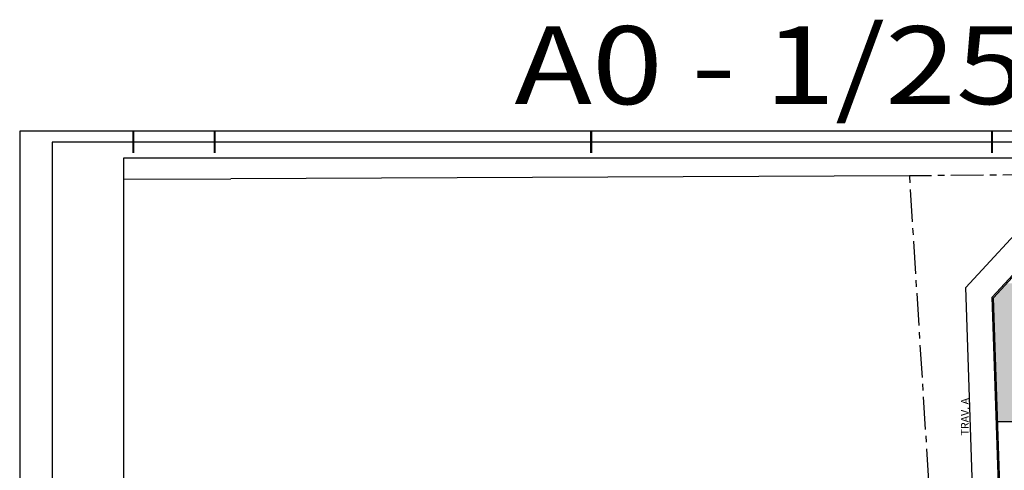
# Model space of a CAD drawing. Units: inches. Extents: x -83 to 695, y -82 to 223.
# Drawn here: x -83 to 30, y 171 to 223 of the extents above; entities that cross this region are included whole.
import ezdxf
from ezdxf.enums import TextEntityAlignment as Align

# ---------------------------------------------------------------- set-up
doc = ezdxf.new("R2010")
doc.units = ezdxf.units.IN
doc.header["$MEASUREMENT"] = 0
doc.linetypes.add('CENTER', pattern=[2, 1.25, -0.25, 0.25, -0.25])
for name, color, linetype in [('ARQ-TEXTO', 3, 'Continuous'), ('COTA', 10, 'Continuous'), ('EIXO', 9, 'CENTER'), ('LIMITE', 7, 'Continuous'), ('LINHA', 9, 'Continuous'), ('MARGEM', 4, 'Continuous'), ('PAREDE', 4, 'Continuous'), ('rodovia', 7, 'Continuous'), ('TITULO', 2, 'Continuous'), ('VEGETACAO', 70, 'Continuous')]:
    doc.layers.add(name, color=color, linetype=linetype)
doc.styles.add('Arial', font='ARIAL.TTF')
doc.styles.add('TITULO', font='swissel.ttf')

# ---------------------------------------------------------------- blocks, each defined once
blk = doc.blocks.new('PRANCHA _A0_PDF')
at = {"layer": 'LINHA'}
blk.add_lwpolyline([(-297.225, 0), (0, 0), (0, 210.25), (-297.225, 210.25)], close=True, dxfattribs=at)
at = {"layer": 'MARGEM', "const_width": 0.25}
for points in [[(-284.1, 207.75), (-284.1, 210.25)], [(-274.725, 207.75), (-274.725, 210.25)], [(-231.25, 207.75), (-231.25, 210.25)], [(-185, 207.75), (-185, 210.25)]]:
    blk.add_lwpolyline(points, dxfattribs=at)
at = {"layer": 'MARGEM'}
blk.add_lwpolyline([(-1.25, 75), (-1.25, 209), (-293.475, 209), (-293.475, 1.25), (-46.25, 1.25)], dxfattribs=at)

msp = doc.modelspace()

# ---------------------------------------------------------------- hatches: boundary and pattern name
at = {"layer": 'VEGETACAO'}
h = msp.add_hatch(dxfattribs=at)
h.set_pattern_fill('GRASS', color=256, scale=0.3, style=0)
h.set_pattern_definition([(90, (-85.98428, 0), (-0.21213203, 0.21213203), [0.05625, -0.36801407]), (45, (-85.98428, 0), (-0.21213203, 0.21213203), [0.05625, -0.24375]), (135, (-85.98428, 0), (-0.21213203, -0.21213203), [0.05625, -0.24375])])
h.paths.add_polyline_path([(30.70849, 192.67952), (29.18022, 191.02564), (29.66569, 176.72952), (43.65627, 176.72952), (43.65627, 181.07952), (43.58127, 181.07952), (43.58127, 178.47952), (40.83127, 178.47952), (40.83127, 177.42952), (35.93127, 177.42952), (35.93127, 180.07952), (34.68127, 180.07952), (34.68127, 183.92952), (34.78127, 183.92952), (34.78127, 184.57952), (39.18127, 184.57952), (39.18127, 186.12952), (34.78127, 186.12952), (34.78127, 186.77952), (34.68127, 186.77952), (34.68127, 190.62952), (35.93127, 190.62952), (35.93127, 192.67952)])

# ---------------------------------------------------------------- linework, layer by layer
msp.add_line((29.66569, 176.72952), (43.65627, 176.72952))
msp.add_lwpolyline([(-71.20641, 207.18985), (193.2927, 207.18985), (193.2927, 75.80167), (-71.20641, 75.80167)], close=True)
at = {"layer": 'EIXO', "ltscale": 3}
for points in [[(106.03719, 205.76307), (19.52034, 205.09367)], [(22.12031, 163.85867), (19.52034, 205.09367)]]:
    msp.add_lwpolyline(points, dxfattribs=at)
at = {"layer": 'LIMITE'}
msp.add_lwpolyline([(105.02699, 96.7439), (76.25093, 96.75276), (-50.1938, 96.71944), (-57.14388, 104.71898), (-57.86412, 151.67378), (-51.86879, 158.40075), (27.12355, 158.7759), (25.9881, 192.21261), (33.9535, 200.83271), (96.58488, 201.3687), (107.62553, 198.92647), (117.33362, 194.0396), (186.07946, 147.9334), (187.24831, 138.68628), (162.0664, 101.22666), (153.61966, 96.6727), (105.02699, 96.7439)], dxfattribs=at)
at = {"layer": 'PAREDE'}
for points in [[(76.25014, 99.75276), (-48.82645, 99.7198), (-54.16103, 105.8599), (-54.84654, 150.55065), (-50.51827, 155.40713), (30.22666, 155.7906), (29.02822, 191.08217), (35.27642, 197.84392), (96.26972, 198.36589), (106.61152, 196.07825), (115.81781, 191.44398), (183.27438, 146.20246), (184.1309, 139.42627), (159.99023, 103.51555), (152.86453, 99.67381), (105.03138, 99.7439)], [(76.40017, 99.9028), (-48.75808, 99.86982), (-54.01189, 105.91695), (-54.69566, 150.4945), (-50.45074, 155.25745), (30.38181, 155.64134), (29.18022, 191.02564), (35.34256, 197.69448), (96.25397, 198.21575), (106.56082, 195.93584), (115.74202, 191.3142), (183.13413, 146.11592), (183.97503, 139.46326), (159.88643, 103.62999), (152.8268, 99.82388), (104.88116, 99.89412)]]:
    msp.add_lwpolyline(points, dxfattribs=at)
at = {"layer": 'rodovia'}
for points in [[(-71.20641, 204.7296), (-58.81861, 204.74859)], [(19.52034, 205.09367), (-58.81861, 204.74859)]]:
    msp.add_lwpolyline(points, dxfattribs=at)

# ---------------------------------------------------------------- block references
at = {"layer": 'COTA'}
msp.add_blockref('PRANCHA _A0_PDF', (214.01572, 0), dxfattribs=at)

# ---------------------------------------------------------------- texts
at = {"layer": 'ARQ-TEXTO', "style": 'TITULO'}
msp.add_text('TRAV. A', height=0.9, rotation=90, dxfattribs=at).set_placement((26.34679, 177.28909, 1462.9002), align=Align.CENTER)
at = {"layer": 'TITULO', "style": 'Arial', "width": 1.2}
msp.add_text('A0 - 1/250', height=9, dxfattribs=at).set_placement((7.55811, 216.70537), align=Align.MIDDLE)

doc.saveas('drawing.dxf')
